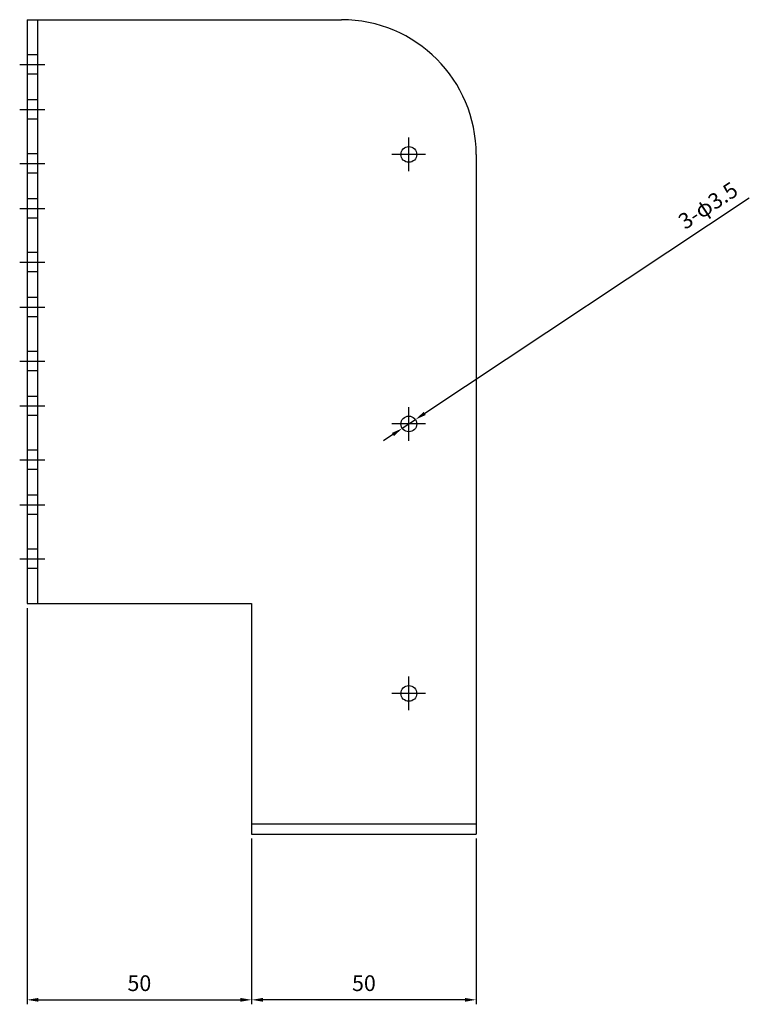
# Model space of a CAD drawing. Units: millimetres. Extents: x 969 to 4762, y 34 to 701.
# Drawn here: x 3675 to 3838, y 127 to 346 of the extents above; entities that cross this region are included whole.
import ezdxf

# ---------------------------------------------------------------- set-up
doc = ezdxf.new("R2010")
doc.units = ezdxf.units.MM
doc.header["$LTSCALE"] = 0.25
doc.layers.add('AM_5', color=3, linetype='Continuous', lineweight=25)
doc.styles.get("Standard").update_dxf_attribs({"font": 'ISOCP.SHX', "bigfont": 'EXTFONT.SHX'})
doc.dimstyles.new('AM_ISO$0', dxfattribs={"dimtxt": 3.5, "dimasz": 2.5, "dimexe": 1, "dimexo": 1, "dimgap": 1.5, "dimtad": 1, "dimdsep": 46, "dimtxsty": 'STANDARD', "dimcen": 0, "dimclrd": 256, "dimclre": 256, "dimclrt": 2, "dimadec": 0, "dimazin": 2, "dimtp": 0.1, "dimtm": 0.1, "dimtfac": 0.71, "dimtdec": 3, "dimtmove": 0, "dimatfit": 3, "dimfxl": 1, "dimlwd": -1, "dimlwe": -1, "dimarcsym": 0})
doc.dimstyles.new('AM_ISO$3', dxfattribs={"dimtxt": 3.5, "dimasz": 2.5, "dimexe": 1, "dimexo": 1, "dimgap": 1.5, "dimtad": 1, "dimtoh": 1, "dimdsep": 46, "dimtxsty": 'STANDARD', "dimcen": 0, "dimclrd": 256, "dimclre": 256, "dimclrt": 2, "dimadec": 0, "dimazin": 2, "dimtp": 0.1, "dimtm": 0.1, "dimtfac": 0.71, "dimtdec": 3, "dimtofl": 0, "dimtmove": 0, "dimatfit": 0, "dimfxl": 1, "dimlwd": -1, "dimlwe": -1, "dimarcsym": 0})

# ---------------------------------------------------------------- blocks, each defined once
blk = doc.blocks.new('*D702')
at = {"layer": 'AM_5', "transparency": 16777216}
for p, q in [((3726.96, 163.51), (3726.96, 126.61)), ((3776.96, 163.51), (3776.96, 126.61)), ((3774.46, 127.61), (3729.46, 127.61))]:
    blk.add_line(p, q, dxfattribs=at)
for points in [[(3729.46, 128.03), (3729.46, 127.19), (3726.96, 127.61)], [(3774.46, 128.03), (3774.46, 127.19), (3776.96, 127.61)]]:
    blk.add_solid(points, dxfattribs=at)
at = {"layer": 'Defpoints', "color": 0, "transparency": 16777216}
for p in [(3726.96, 164.51), (3776.96, 164.51), (3726.96, 127.61)]:
    blk.add_point(p, dxfattribs=at)
at = {"layer": 'AM_5', "color": 2, "transparency": 16777216, "insert": (3751.96, 130.86), "char_height": 3.5, "attachment_point": 5}
blk.add_mtext('50', dxfattribs=at)
blk = doc.blocks.new('*D704')
at = {"layer": 'AM_5', "transparency": 16777216}
for p, q in [((3676.96, 214.81), (3676.96, 126.61)), ((3726.96, 163.51), (3726.96, 126.61)), ((3679.46, 127.61), (3724.46, 127.61))]:
    blk.add_line(p, q, dxfattribs=at)
for points in [[(3679.46, 128.03), (3679.46, 127.19), (3676.96, 127.61)], [(3724.46, 128.03), (3724.46, 127.19), (3726.96, 127.61)]]:
    blk.add_solid(points, dxfattribs=at)
at = {"layer": 'Defpoints', "color": 0, "transparency": 16777216}
for p in [(3676.96, 215.81), (3726.96, 164.51), (3726.96, 127.61)]:
    blk.add_point(p, dxfattribs=at)
at = {"layer": 'AM_5', "color": 2, "transparency": 16777216, "insert": (3701.96, 130.86), "char_height": 3.5, "attachment_point": 5}
blk.add_mtext('50', dxfattribs=at)
blk = doc.blocks.new('*D706')
at = {"layer": 'AM_5', "transparency": 16777216}
for p, q in [((3837.78, 306.1), (3765.5, 258.16)), ((3760.5, 254.84), (3763.42, 256.78)), ((3758.42, 253.46), (3756.34, 252.08))]:
    blk.add_line(p, q, dxfattribs=at)
for points in [[(3765.27, 258.51), (3765.73, 257.81), (3763.42, 256.78)], [(3758.19, 253.81), (3758.65, 253.11), (3760.5, 254.84)]]:
    blk.add_solid(points, dxfattribs=at)
at = {"layer": 'Defpoints', "color": 0, "transparency": 16777216}
for p in [(3763.42, 256.78), (3760.5, 254.84)]:
    blk.add_point(p, dxfattribs=at)
at = {"layer": 'AM_5', "color": 2, "transparency": 16777216, "insert": (3828.84, 304.07), "char_height": 3.5, "attachment_point": 5, "rotation": 33.5544}
blk.add_mtext('3-φ3.5', dxfattribs=at)

msp = doc.modelspace()

# ---------------------------------------------------------------- linework, layer by layer
at = {"layer": 'AM_5'}
for p, q in [((3676.961, 345.811), (3676.961, 215.811)), ((3676.961, 345.811), (3746.961, 345.811)), ((3679.261, 345.811), (3679.261, 215.811)), ((3679.261, 337.961), (3676.961, 337.961)), ((3675.311, 335.811), (3680.911, 335.811)), ((3679.261, 333.661), (3676.961, 333.661)), ((3679.261, 327.961), (3676.961, 327.961)), ((3675.311, 325.811), (3680.911, 325.811)), ((3679.261, 323.661), (3676.961, 323.661)), ((3761.961, 312.061), (3761.961, 319.561)), ((3679.261, 315.961), (3676.961, 315.961)), ((3765.711, 315.811), (3758.211, 315.811)), ((3776.961, 315.811), (3776.961, 164.511)), ((3675.311, 313.811), (3680.911, 313.811)), ((3679.261, 311.661), (3676.961, 311.661)), ((3679.261, 305.961), (3676.961, 305.961)), ((3675.311, 303.811), (3680.911, 303.811)), ((3679.261, 301.661), (3676.961, 301.661)), ((3679.261, 293.961), (3676.961, 293.961)), ((3675.311, 291.811), (3680.911, 291.811)), ((3679.261, 289.661), (3676.961, 289.661)), ((3679.261, 283.961), (3676.961, 283.961)), ((3675.311, 281.811), (3680.911, 281.811)), ((3679.261, 279.661), (3676.961, 279.661)), ((3679.261, 271.961), (3676.961, 271.961)), ((3675.311, 269.811), (3680.911, 269.811)), ((3679.261, 267.661), (3676.961, 267.661)), ((3679.261, 261.961), (3676.961, 261.961)), ((3675.311, 259.811), (3680.911, 259.811)), ((3761.961, 252.061), (3761.961, 259.561)), ((3679.261, 257.661), (3676.961, 257.661)), ((3765.711, 255.811), (3758.211, 255.811)), ((3679.261, 249.961), (3676.961, 249.961)), ((3675.311, 247.811), (3680.911, 247.811)), ((3679.261, 245.661), (3676.961, 245.661)), ((3679.261, 239.961), (3676.961, 239.961)), ((3675.311, 237.811), (3680.911, 237.811)), ((3679.261, 235.661), (3676.961, 235.661)), ((3675.311, 225.811), (3680.911, 225.811)), ((3679.261, 227.961), (3676.961, 227.961)), ((3679.261, 223.661), (3676.961, 223.661)), ((3676.961, 215.811), (3726.961, 215.811)), ((3726.961, 215.811), (3726.961, 164.511)), ((3761.961, 192.061), (3761.961, 199.561)), ((3765.711, 195.811), (3758.211, 195.811)), ((3726.961, 166.811), (3776.961, 166.811)), ((3726.961, 164.511), (3776.961, 164.511))]:
    msp.add_line(p, q, dxfattribs=at)
for centre in [(3761.961, 315.811), (3761.961, 255.811), (3761.961, 195.811)]:
    msp.add_circle(centre, 1.75, dxfattribs=at)
msp.add_arc((3746.961, 315.811), 30, 0, 90, dxfattribs=at)

# ---------------------------------------------------------------- dimensions: what is measured, and where the dimension line sits
dim = msp.add_diameter_dim_2p(p1=(3760.503, 254.843), p2=(3763.42, 256.778), text='3-φ3.5', dimstyle='AM_ISO$3', override={"dimtoh": 0, "dimtofl": 1, "dimatfit": 3}, dxfattribs=at)
dim.commit()
dim.dimension.update_dxf_attribs({"geometry": '*D706', "text_midpoint": (3830.635, 301.358), "dimtype": 163})
for p1, picture, middle in [((3676.961, 215.811), '*D704', (3701.961, 130.861)), ((3776.961, 164.511), '*D702', (3751.961, 130.861))]:
    dim = msp.add_linear_dim(base=(3726.961, 127.611), p1=p1, p2=(3726.961, 164.511), dimstyle='AM_ISO$0', dxfattribs=at)
    dim.commit()
    dim.dimension.update_dxf_attribs({"geometry": picture, "text_midpoint": middle})

doc.saveas('drawing.dxf')
